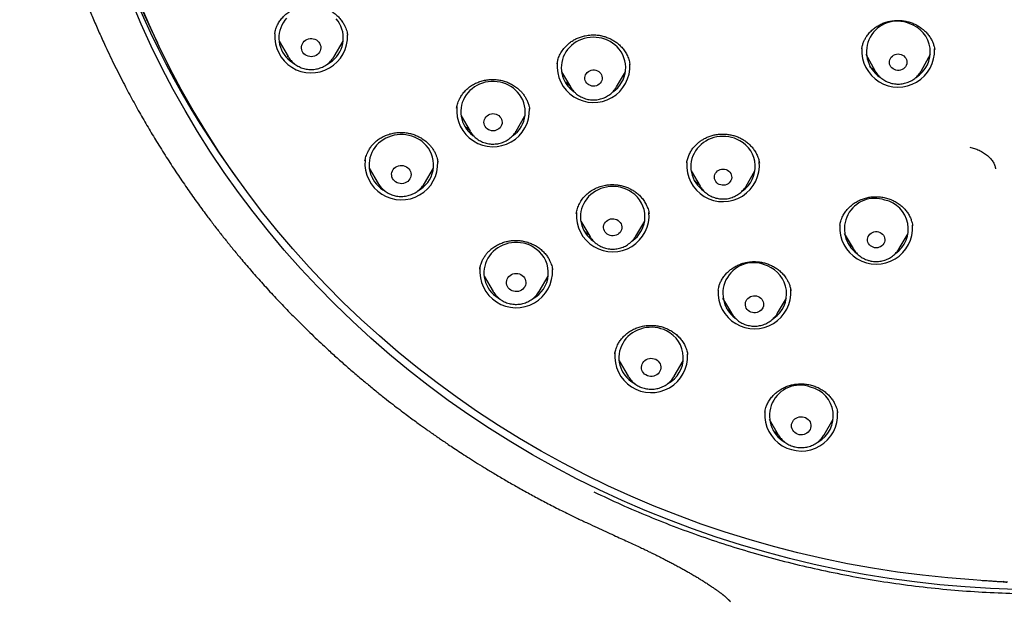
# Model space of a CAD drawing. Units: millimetres. Extents: x 8 to 1603, y 12 to 2556.
# Drawn here: x 735 to 781, y 2117 to 2144 of the extents above; entities that cross this region are included whole.
import ezdxf

# ---------------------------------------------------------------- set-up
doc = ezdxf.new("R2010")
doc.units = ezdxf.units.MM

msp = doc.modelspace()

# ---------------------------------------------------------------- linework, layer by layer
at = {"color": 7, "linetype": 'Continuous', "lineweight": 30}
for p, q in [((747.161, 2143.55), (747.161, 2143.544)), ((747.356, 2143.204), (747.777, 2142.489)), ((749.917, 2142.489), (750.338, 2143.204)), ((750.542, 2143.487), (750.538, 2143.506)), ((774.442, 2142.857), (774.439, 2142.844)), ((777.828, 2142.816), (777.821, 2142.855)), ((747.786, 2142.474), (747.756, 2142.528)), ((774.636, 2142.593), (775.042, 2141.846)), ((777.221, 2141.846), (777.628, 2142.593)), ((760.487, 2141.781), (760.902, 2141.076)), ((763.042, 2141.076), (763.458, 2141.781)), ((763.663, 2142.13), (763.662, 2142.138)), ((763.664, 2142.137), (763.667, 2142.124)), ((760.909, 2141.064), (760.902, 2141.076)), ((758.999, 2140.054), (758.995, 2140.076)), ((755.817, 2139.729), (756.233, 2139.024)), ((758.372, 2139.024), (758.788, 2139.729)), ((756.239, 2139.014), (756.233, 2139.024)), ((754.735, 2137.593), (754.733, 2137.608)), ((751.549, 2137.308), (751.97, 2136.592)), ((754.11, 2136.592), (754.531, 2137.308)), ((766.307, 2137.565), (766.306, 2137.555)), ((766.507, 2137.178), (766.923, 2136.473)), ((769.063, 2136.473), (769.478, 2137.178)), ((751.724, 2136.798), (751.707, 2136.814)), ((751.976, 2136.583), (751.97, 2136.592)), ((769.063, 2136.473), (769.054, 2136.459)), ((761.178, 2135.24), (761.173, 2135.211)), ((761.379, 2134.848), (761.795, 2134.143)), ((763.934, 2134.143), (764.35, 2134.848)), ((773.423, 2134.652), (773.422, 2134.644)), ((776.802, 2134.631), (776.798, 2134.655)), ((761.803, 2134.129), (761.795, 2134.143)), ((773.626, 2134.273), (774.042, 2133.567)), ((776.182, 2133.567), (776.597, 2134.273)), ((774.05, 2133.554), (774.042, 2133.567)), ((776.182, 2133.567), (776.177, 2133.559)), ((760.071, 2132.582), (760.068, 2132.601)), ((756.886, 2132.293), (757.307, 2131.577)), ((759.447, 2131.577), (759.868, 2132.293)), ((757.067, 2131.777), (757.047, 2131.796)), ((767.764, 2131.638), (767.763, 2131.629)), ((757.313, 2131.567), (757.307, 2131.577)), ((759.447, 2131.577), (759.443, 2131.571)), ((767.969, 2131.273), (768.385, 2130.567)), ((770.524, 2130.567), (770.94, 2131.273)), ((771.151, 2131.607), (771.149, 2131.617)), ((768.385, 2130.567), (768.381, 2130.574)), ((770.528, 2130.573), (770.524, 2130.567)), ((766.348, 2128.647), (766.344, 2128.671)), ((763.161, 2128.352), (763.583, 2127.637)), ((765.722, 2127.637), (766.144, 2128.352)), ((763.346, 2127.833), (763.325, 2127.852)), ((765.722, 2127.637), (765.718, 2127.63)), ((769.936, 2125.964), (769.935, 2125.957)), ((773.319, 2125.938), (773.317, 2125.954)), ((770.134, 2125.638), (770.555, 2124.923)), ((772.695, 2124.923), (773.116, 2125.638)), ((770.562, 2124.913), (770.555, 2124.923)), ((772.695, 2124.923), (772.69, 2124.915)), ((761.234, 2121.038), (761.246, 2121.032)), ((779.968, 2118.146), (779.621, 2118.178))]:
    msp.add_line(p, q, dxfattribs=at)
at = {"color": 7, "linetype": 'Continuous', "lineweight": 30, "flags": 128}
for points in [[(781.615, 2117.737), (780.43, 2117.781), (779.247, 2117.854), (778.066, 2117.956), (776.888, 2118.087), (775.715, 2118.247), (774.546, 2118.435), (773.383, 2118.653), (772.226, 2118.899), (771.077, 2119.173), (769.935, 2119.475), (768.803, 2119.806), (767.68, 2120.164), (766.567, 2120.55), (765.466, 2120.963), (764.376, 2121.403), (763.299, 2121.869), (762.235, 2122.362), (761.186, 2122.881), (760.151, 2123.426), (759.132, 2123.995), (758.129, 2124.59), (757.143, 2125.209), (756.174, 2125.852), (755.224, 2126.519), (754.293, 2127.209), (753.381, 2127.922), (752.489, 2128.656), (751.619, 2129.413), (750.769, 2130.19), (749.942, 2130.989), (749.137, 2131.807), (748.355, 2132.645), (747.596, 2133.502), (746.862, 2134.377), (746.153, 2135.27), (745.468, 2136.18), (744.809, 2137.106), (744.176, 2138.049), (743.57, 2139.006), (742.991, 2139.979), (742.438, 2140.965), (741.914, 2141.965), (741.417, 2142.977), (740.949, 2144), (740.51, 2145.036)], [(779.621, 2118.178), (778.444, 2118.271), (777.27, 2118.393), (776.1, 2118.544), (774.935, 2118.724), (773.775, 2118.932), (772.621, 2119.169), (771.474, 2119.434), (770.335, 2119.728), (769.205, 2120.049), (768.084, 2120.398), (766.973, 2120.775), (765.873, 2121.179), (764.784, 2121.61), (763.708, 2122.068), (762.645, 2122.552), (761.596, 2123.062), (760.562, 2123.598), (759.543, 2124.159), (758.54, 2124.745), (757.554, 2125.355), (756.585, 2125.99), (755.634, 2126.648), (754.702, 2127.33), (753.789, 2128.034), (752.896, 2128.761), (752.024, 2129.509), (751.173, 2130.279), (750.344, 2131.069), (749.537, 2131.88), (748.753, 2132.71), (747.993, 2133.559), (747.256, 2134.427), (746.544, 2135.312), (745.857, 2136.215), (745.196, 2137.134), (744.56, 2138.07), (743.951, 2139.02), (743.368, 2139.986), (742.813, 2140.965), (742.285, 2141.958), (741.785, 2142.964), (741.313, 2143.981), (740.87, 2145.01)], [(747.71, 2144.275), (747.624, 2144.173), (747.55, 2144.063), (747.486, 2143.948), (747.433, 2143.827), (747.393, 2143.702), (747.365, 2143.575), (747.35, 2143.445), (747.348, 2143.315), (747.358, 2143.185), (747.381, 2143.057), (747.417, 2142.931), (747.465, 2142.809), (747.524, 2142.692), (747.595, 2142.58), (747.677, 2142.474), (747.768, 2142.377), (747.869, 2142.287), (747.978, 2142.207), (748.086, 2142.142)], [(750.17, 2144.02), (750.099, 2144.132), (750.018, 2144.238)], [(749.244, 2143.104), (749.274, 2143.038), (749.292, 2142.968), (749.297, 2142.897), (749.289, 2142.825), (749.269, 2142.756), (749.236, 2142.691), (749.192, 2142.633), (749.138, 2142.582), (749.076, 2142.54), (749.007, 2142.509), (748.934, 2142.49), (748.858, 2142.482), (748.782, 2142.486), (748.707, 2142.503), (748.637, 2142.531), (748.573, 2142.569), (748.516, 2142.618), (748.47, 2142.674), (748.434, 2142.738), (748.41, 2142.806), (748.398, 2142.876), (748.4, 2142.948), (748.414, 2143.019), (748.441, 2143.086), (748.479, 2143.148), (748.528, 2143.203), (748.586, 2143.249), (748.652, 2143.286), (748.723, 2143.311), (748.798, 2143.325), (748.875, 2143.327), (748.95, 2143.316), (749.023, 2143.294), (749.09, 2143.26), (749.151, 2143.217), (749.202, 2143.164), (749.244, 2143.104)], [(763.068, 2142.939), (762.969, 2143.03), (762.862, 2143.112), (762.746, 2143.184), (762.625, 2143.246), (762.497, 2143.297), (762.365, 2143.337), (762.23, 2143.365), (762.093, 2143.382), (761.954, 2143.386), (761.816, 2143.379), (761.679, 2143.359), (761.544, 2143.328), (761.414, 2143.285), (761.288, 2143.231), (761.167, 2143.166), (761.054, 2143.091), (760.948, 2143.007), (760.852, 2142.914), (760.764, 2142.813), (760.687, 2142.704), (760.622, 2142.59), (760.567, 2142.47), (760.525, 2142.346), (760.495, 2142.219), (760.477, 2142.09), (760.472, 2141.96), (760.48, 2141.83), (760.501, 2141.701), (760.535, 2141.575), (760.58, 2141.452), (760.638, 2141.333), (760.707, 2141.22), (760.786, 2141.114), (760.876, 2141.015), (760.975, 2140.924), (761.074, 2140.848)], [(776.271, 2142.586), (776.337, 2142.556), (776.396, 2142.517), (776.447, 2142.468), (776.487, 2142.411), (776.517, 2142.348), (776.534, 2142.282), (776.538, 2142.214), (776.529, 2142.146), (776.507, 2142.08), (776.473, 2142.02), (776.428, 2141.966), (776.374, 2141.92), (776.312, 2141.885), (776.244, 2141.86), (776.172, 2141.847), (776.099, 2141.846), (776.028, 2141.858), (775.959, 2141.881), (775.896, 2141.916), (775.841, 2141.96), (775.795, 2142.013), (775.76, 2142.073), (775.737, 2142.138), (775.726, 2142.206), (775.729, 2142.274), (775.744, 2142.341), (775.772, 2142.404), (775.812, 2142.462), (775.861, 2142.512), (775.92, 2142.553), (775.985, 2142.583), (776.055, 2142.602), (776.128, 2142.609), (776.2, 2142.603), (776.271, 2142.586)], [(762.266, 2141.749), (762.31, 2141.695), (762.344, 2141.635), (762.365, 2141.571), (762.374, 2141.504), (762.37, 2141.436), (762.353, 2141.37), (762.324, 2141.308), (762.283, 2141.252), (762.233, 2141.204), (762.174, 2141.165), (762.109, 2141.136), (762.039, 2141.119), (761.968, 2141.113), (761.896, 2141.12), (761.827, 2141.139), (761.762, 2141.169), (761.704, 2141.21), (761.655, 2141.259), (761.616, 2141.316), (761.589, 2141.379), (761.573, 2141.445), (761.571, 2141.512), (761.582, 2141.579), (761.605, 2141.644), (761.639, 2141.703), (761.685, 2141.755), (761.74, 2141.799), (761.802, 2141.833), (761.87, 2141.856), (761.941, 2141.868), (762.013, 2141.867), (762.084, 2141.854), (762.151, 2141.829), (762.212, 2141.794), (762.266, 2141.749)], [(777.221, 2141.846), (777.218, 2141.841), (777.217, 2141.839)], [(758.444, 2140.839), (758.35, 2140.934), (758.246, 2141.02), (758.135, 2141.098), (758.016, 2141.165), (757.891, 2141.221), (757.761, 2141.267), (757.628, 2141.301), (757.491, 2141.323), (757.353, 2141.333), (757.214, 2141.332), (757.077, 2141.318), (756.941, 2141.293), (756.808, 2141.255), (756.679, 2141.207), (756.556, 2141.147), (756.439, 2141.077), (756.33, 2140.998), (756.229, 2140.909), (756.137, 2140.811), (756.055, 2140.706), (755.983, 2140.595), (755.923, 2140.478), (755.875, 2140.356), (755.838, 2140.23), (755.815, 2140.102), (755.804, 2139.972), (755.805, 2139.842), (755.82, 2139.712), (755.847, 2139.585), (755.887, 2139.46), (755.938, 2139.339), (756.002, 2139.223), (756.076, 2139.113), (756.161, 2139.01), (756.256, 2138.915), (756.359, 2138.829), (756.394, 2138.803)], [(757.625, 2139.697), (757.668, 2139.641), (757.7, 2139.578), (757.719, 2139.511), (757.726, 2139.442), (757.721, 2139.373), (757.702, 2139.306), (757.671, 2139.243), (757.629, 2139.185), (757.578, 2139.136), (757.517, 2139.096), (757.451, 2139.066), (757.379, 2139.047), (757.306, 2139.041), (757.232, 2139.046), (757.161, 2139.064), (757.094, 2139.093), (757.033, 2139.132), (756.98, 2139.181), (756.937, 2139.237), (756.906, 2139.3), (756.886, 2139.367), (756.879, 2139.436), (756.885, 2139.505), (756.903, 2139.572), (756.934, 2139.635), (756.976, 2139.693), (757.028, 2139.742), (757.088, 2139.782), (757.155, 2139.812), (757.226, 2139.831), (757.3, 2139.837), (757.373, 2139.832), (757.445, 2139.814), (757.512, 2139.785), (757.573, 2139.746), (757.625, 2139.697)], [(754.2, 2138.353), (754.107, 2138.45), (754.005, 2138.538), (753.895, 2138.617), (753.778, 2138.686), (753.654, 2138.745), (753.525, 2138.793), (753.392, 2138.829), (753.256, 2138.854), (753.118, 2138.867), (752.98, 2138.867), (752.842, 2138.856), (752.705, 2138.833), (752.572, 2138.798), (752.442, 2138.752), (752.318, 2138.694), (752.2, 2138.627), (752.089, 2138.549), (751.986, 2138.461), (751.892, 2138.366), (751.808, 2138.262), (751.734, 2138.152), (751.671, 2138.036), (751.621, 2137.915), (751.582, 2137.79), (751.556, 2137.662), (751.542, 2137.532), (751.541, 2137.402), (751.553, 2137.272), (751.578, 2137.144), (751.615, 2137.019), (751.664, 2136.897), (751.726, 2136.78), (751.798, 2136.669), (751.881, 2136.565), (751.973, 2136.468), (752.075, 2136.38), (752.185, 2136.301), (752.284, 2136.242)], [(768.772, 2138.578), (768.651, 2138.641), (768.524, 2138.692), (768.392, 2138.733), (768.257, 2138.761), (768.119, 2138.778), (767.981, 2138.783), (767.843, 2138.776), (767.705, 2138.757), (767.571, 2138.727), (767.44, 2138.684), (767.314, 2138.631), (767.193, 2138.566), (767.079, 2138.492), (766.974, 2138.408), (766.876, 2138.315), (766.789, 2138.214), (766.711, 2138.106), (766.645, 2137.992), (766.59, 2137.873), (766.547, 2137.749), (766.516, 2137.622), (766.498, 2137.493), (766.493, 2137.363), (766.5, 2137.233), (766.521, 2137.104), (766.554, 2136.977), (766.599, 2136.854), (766.656, 2136.736), (766.724, 2136.622), (766.803, 2136.515), (766.893, 2136.416), (766.991, 2136.325), (767.085, 2136.252)], [(753.388, 2137.276), (753.431, 2137.217), (753.463, 2137.152), (753.483, 2137.082), (753.49, 2137.011), (753.484, 2136.939), (753.466, 2136.87), (753.435, 2136.804), (753.393, 2136.745), (753.34, 2136.692), (753.279, 2136.649), (753.211, 2136.617), (753.138, 2136.595), (753.063, 2136.585), (752.987, 2136.588), (752.912, 2136.602), (752.841, 2136.629), (752.775, 2136.666), (752.718, 2136.713), (752.669, 2136.768), (752.632, 2136.83), (752.606, 2136.898), (752.592, 2136.968), (752.591, 2137.04), (752.604, 2137.111), (752.629, 2137.179), (752.665, 2137.242), (752.713, 2137.298), (752.77, 2137.346), (752.834, 2137.384), (752.905, 2137.411), (752.979, 2137.427), (753.056, 2137.43), (753.131, 2137.422), (753.205, 2137.401), (753.273, 2137.369), (753.335, 2137.327), (753.388, 2137.276)], [(768.202, 2137.211), (768.26, 2137.171), (768.309, 2137.121), (768.348, 2137.065), (768.376, 2137.002), (768.392, 2136.936), (768.394, 2136.868), (768.384, 2136.801), (768.361, 2136.737), (768.327, 2136.678), (768.281, 2136.625), (768.227, 2136.581), (768.164, 2136.547), (768.097, 2136.523), (768.026, 2136.512), (767.954, 2136.512), (767.883, 2136.525), (767.816, 2136.549), (767.754, 2136.584), (767.7, 2136.629), (767.656, 2136.683), (767.622, 2136.743), (767.6, 2136.807), (767.591, 2136.874), (767.595, 2136.942), (767.612, 2137.008), (767.641, 2137.07), (767.681, 2137.126), (767.731, 2137.175), (767.79, 2137.214), (767.855, 2137.243), (767.924, 2137.26), (767.996, 2137.266), (768.068, 2137.259), (768.137, 2137.241), (768.202, 2137.211)], [(763.757, 2136.177), (763.642, 2136.249), (763.52, 2136.311), (763.393, 2136.363), (763.261, 2136.403), (763.126, 2136.432), (762.989, 2136.448), (762.85, 2136.453), (762.712, 2136.446), (762.575, 2136.427), (762.44, 2136.396), (762.309, 2136.353), (762.183, 2136.3), (762.063, 2136.235), (761.949, 2136.161), (761.843, 2136.076), (761.746, 2135.984), (761.659, 2135.883), (761.582, 2135.775), (761.515, 2135.66), (761.461, 2135.541), (761.418, 2135.417), (761.387, 2135.29), (761.369, 2135.161), (761.364, 2135.031), (761.372, 2134.901), (761.392, 2134.772), (761.425, 2134.645), (761.471, 2134.522), (761.528, 2134.404), (761.596, 2134.291), (761.676, 2134.184), (761.765, 2134.084), (761.864, 2133.993), (761.969, 2133.913)], [(763.116, 2134.878), (763.172, 2134.832), (763.218, 2134.778), (763.253, 2134.717), (763.276, 2134.651), (763.287, 2134.582), (763.285, 2134.513), (763.271, 2134.445), (763.243, 2134.38), (763.205, 2134.321), (763.156, 2134.269), (763.098, 2134.226), (763.033, 2134.193), (762.963, 2134.171), (762.89, 2134.161), (762.816, 2134.162), (762.744, 2134.176), (762.675, 2134.202), (762.612, 2134.238), (762.557, 2134.284), (762.511, 2134.338), (762.476, 2134.399), (762.452, 2134.465), (762.441, 2134.534), (762.443, 2134.603), (762.458, 2134.671), (762.485, 2134.736), (762.524, 2134.795), (762.573, 2134.847), (762.631, 2134.89), (762.695, 2134.923), (762.766, 2134.945), (762.839, 2134.956), (762.912, 2134.954), (762.985, 2134.94), (763.054, 2134.914), (763.116, 2134.878)], [(775.22, 2134.346), (775.288, 2134.322), (775.349, 2134.287), (775.403, 2134.242), (775.448, 2134.189), (775.482, 2134.13), (775.504, 2134.065), (775.513, 2133.998), (775.51, 2133.93), (775.494, 2133.864), (775.465, 2133.802), (775.425, 2133.746), (775.375, 2133.697), (775.317, 2133.658), (775.252, 2133.628), (775.182, 2133.611), (775.11, 2133.605), (775.039, 2133.611), (774.969, 2133.63), (774.904, 2133.659), (774.846, 2133.699), (774.797, 2133.748), (774.757, 2133.805), (774.729, 2133.867), (774.713, 2133.933), (774.71, 2134.001), (774.72, 2134.068), (774.743, 2134.132), (774.777, 2134.192), (774.822, 2134.245), (774.877, 2134.289), (774.939, 2134.323), (775.006, 2134.347), (775.077, 2134.359), (775.149, 2134.359), (775.22, 2134.346)], [(759.329, 2133.534), (759.217, 2133.612), (759.099, 2133.679), (758.975, 2133.737), (758.845, 2133.783), (758.712, 2133.818), (758.576, 2133.841), (758.438, 2133.853), (758.299, 2133.852), (758.161, 2133.839), (758.025, 2133.814), (757.892, 2133.778), (757.763, 2133.73), (757.639, 2133.672), (757.522, 2133.602), (757.412, 2133.523), (757.31, 2133.435), (757.217, 2133.338), (757.135, 2133.234), (757.062, 2133.123), (757.001, 2133.006), (756.952, 2132.884), (756.915, 2132.759), (756.89, 2132.631), (756.878, 2132.501), (756.879, 2132.371), (756.893, 2132.241), (756.919, 2132.114), (756.957, 2131.988), (757.008, 2131.867), (757.071, 2131.751), (757.144, 2131.641), (757.228, 2131.537), (757.322, 2131.442), (757.425, 2131.355), (757.536, 2131.277), (757.623, 2131.225)], [(758.662, 2132.32), (758.717, 2132.27), (758.762, 2132.212), (758.796, 2132.147), (758.818, 2132.078), (758.827, 2132.007), (758.823, 2131.936), (758.806, 2131.866), (758.777, 2131.799), (758.737, 2131.739), (758.686, 2131.685), (758.626, 2131.64), (758.559, 2131.606), (758.487, 2131.583), (758.412, 2131.571), (758.335, 2131.572), (758.26, 2131.584), (758.188, 2131.609), (758.122, 2131.644), (758.063, 2131.69), (758.013, 2131.744), (757.974, 2131.805), (757.946, 2131.872), (757.93, 2131.942), (757.927, 2132.014), (757.938, 2132.085), (757.961, 2132.153), (757.996, 2132.217), (758.042, 2132.275), (758.097, 2132.324), (758.161, 2132.363), (758.23, 2132.393), (758.304, 2132.41), (758.381, 2132.416), (758.457, 2132.409), (758.53, 2132.39), (758.6, 2132.36), (758.662, 2132.32)], [(769.623, 2131.348), (769.688, 2131.315), (769.746, 2131.272), (769.795, 2131.22), (769.834, 2131.16), (769.861, 2131.096), (769.876, 2131.028), (769.878, 2130.958), (769.867, 2130.89), (769.843, 2130.824), (769.808, 2130.763), (769.762, 2130.709), (769.707, 2130.663), (769.644, 2130.626), (769.575, 2130.601), (769.503, 2130.587), (769.429, 2130.585), (769.356, 2130.595), (769.286, 2130.617), (769.221, 2130.651), (769.163, 2130.694), (769.114, 2130.746), (769.075, 2130.805), (769.048, 2130.869), (769.034, 2130.937), (769.032, 2131.007), (769.043, 2131.075), (769.066, 2131.141), (769.101, 2131.202), (769.147, 2131.257), (769.202, 2131.303), (769.265, 2131.339), (769.334, 2131.364), (769.407, 2131.378), (769.48, 2131.38), (769.553, 2131.37), (769.623, 2131.348)], [(765.359, 2129.747), (765.234, 2129.803), (765.104, 2129.848), (764.97, 2129.881), (764.834, 2129.903), (764.696, 2129.913), (764.557, 2129.911), (764.419, 2129.896), (764.284, 2129.87), (764.151, 2129.832), (764.023, 2129.783), (763.9, 2129.723), (763.783, 2129.653), (763.674, 2129.573), (763.573, 2129.483), (763.482, 2129.386), (763.4, 2129.28), (763.329, 2129.168), (763.27, 2129.051), (763.222, 2128.929), (763.186, 2128.803), (763.163, 2128.674), (763.153, 2128.545), (763.155, 2128.414), (763.17, 2128.285), (763.198, 2128.158), (763.239, 2128.033), (763.291, 2127.912), (763.355, 2127.797), (763.43, 2127.687), (763.515, 2127.585), (763.61, 2127.49), (763.714, 2127.404), (763.826, 2127.327), (763.905, 2127.282)], [(764.864, 2128.425), (764.928, 2128.386), (764.985, 2128.338), (765.031, 2128.281), (765.067, 2128.217), (765.09, 2128.149), (765.101, 2128.078), (765.1, 2128.007), (765.085, 2127.936), (765.058, 2127.869), (765.019, 2127.807), (764.97, 2127.753), (764.911, 2127.707), (764.845, 2127.67), (764.774, 2127.645), (764.699, 2127.632), (764.622, 2127.631), (764.547, 2127.641), (764.475, 2127.664), (764.407, 2127.698), (764.347, 2127.742), (764.296, 2127.795), (764.254, 2127.855), (764.225, 2127.921), (764.207, 2127.991), (764.202, 2128.063), (764.211, 2128.134), (764.232, 2128.203), (764.265, 2128.267), (764.309, 2128.326), (764.363, 2128.377), (764.426, 2128.418), (764.495, 2128.449), (764.568, 2128.468), (764.644, 2128.475), (764.72, 2128.471), (764.794, 2128.454), (764.864, 2128.425)], [(763.589, 2127.627), (763.587, 2127.629), (763.583, 2127.637)], [(771.756, 2125.743), (771.827, 2125.717), (771.892, 2125.679), (771.949, 2125.632), (771.997, 2125.576), (772.035, 2125.514), (772.06, 2125.446), (772.073, 2125.375), (772.074, 2125.304), (772.061, 2125.233), (772.036, 2125.165), (771.999, 2125.103), (771.951, 2125.047), (771.894, 2124.999), (771.829, 2124.961), (771.758, 2124.934), (771.683, 2124.919), (771.607, 2124.916), (771.531, 2124.925), (771.458, 2124.946), (771.39, 2124.978), (771.329, 2125.02), (771.276, 2125.072), (771.233, 2125.131), (771.201, 2125.197), (771.182, 2125.266), (771.175, 2125.337), (771.181, 2125.409), (771.2, 2125.478), (771.232, 2125.544), (771.274, 2125.603), (771.327, 2125.655), (771.388, 2125.698), (771.456, 2125.73), (771.529, 2125.752), (771.605, 2125.761), (771.681, 2125.758), (771.756, 2125.743)]]:
    msp.add_lwpolyline(points, dxfattribs=at)
at = {"color": 7, "linetype": 'Continuous', "lineweight": 30}
for centre, radius, start, end in [((777.828, 2160.889), 40.252, 173.1133, 206.1897), ((778.328, 2160.975), 40.828, 180.6077, 216.4244), ((748.976, 2143.354), 1.368, 297.2701, 29.1629), ((776.083, 2142.711), 1.424, 66.7542, 235.7073), ((776.247, 2142.7), 1.378, 301.2365, 73.2421), ((748.848, 2143.426), 1.693, 175.9115, 2.371), ((762.111, 2141.975), 1.359, 303.9747, 45.1889), ((776.132, 2142.766), 1.694, 176.6594, 2.3381), ((761.974, 2142.045), 1.692, 174.5184, 3.0099), ((757.442, 2139.923), 1.358, 304.5522, 42.4217), ((757.305, 2139.993), 1.692, 174.532, 2.4056), ((768.121, 2137.376), 1.368, 304.6429, 61.5614), ((753.173, 2137.455), 1.364, 297.4316, 41.1637), ((753.042, 2137.526), 1.693, 175.1117, 2.5135), ((767.992, 2137.441), 1.691, 175.8331, 5.5209), ((762.997, 2135.044), 1.364, 304.0349, 56.1375), ((775.053, 2134.484), 1.419, 70.9481, 233.7769), ((775.222, 2134.475), 1.382, 304.5843, 77.6811), ((762.864, 2135.112), 1.692, 176.1765, 4.4677), ((775.112, 2134.538), 1.693, 176.2774, 3.5695), ((758.506, 2132.442), 1.367, 297.7568, 53.0239), ((758.379, 2132.513), 1.692, 174.5249, 2.6619), ((769.413, 2131.483), 1.429, 63.4459, 233.4342), ((769.574, 2131.472), 1.375, 304.417, 69.6482), ((769.454, 2131.538), 1.693, 176.7814, 3.7013), ((764.774, 2128.505), 1.373, 298.1829, 64.7731), ((764.654, 2128.572), 1.692, 174.5199, 2.9226), ((771.569, 2125.807), 1.419, 69.7545, 240.1167), ((771.735, 2125.795), 1.383, 298.7188, 76.3705), ((771.626, 2125.86), 1.694, 176.6105, 2.8922)]:
    msp.add_arc(centre, radius, start, end, dxfattribs=at)
for points, knots in [([(735.303, 2161.149), (735.303, 2161.096), (735.302, 2160.996), (735.303, 2160.851), (735.304, 2160.721), (735.305, 2160.605), (735.306, 2160.496), (735.308, 2160.379), (735.309, 2160.252), (735.312, 2160.114), (735.316, 2159.918), (735.323, 2159.656), (735.334, 2159.321), (735.35, 2158.953), (735.371, 2158.553), (735.397, 2158.123), (735.431, 2157.66), (735.472, 2157.17), (735.52, 2156.667), (735.574, 2156.167), (735.633, 2155.675), (735.717, 2155.036), (735.833, 2154.259), (735.988, 2153.354), (736.155, 2152.484), (736.3, 2151.809), (736.413, 2151.317), (736.488, 2151), (736.562, 2150.696), (736.633, 2150.415), (736.701, 2150.154), (736.764, 2149.917), (736.821, 2149.707), (736.868, 2149.535), (736.906, 2149.401), (736.936, 2149.296), (736.96, 2149.211), (736.988, 2149.113), (737.026, 2148.984), (737.077, 2148.809), (737.141, 2148.595), (737.22, 2148.34), (737.313, 2148.043), (737.421, 2147.705), (737.547, 2147.327), (737.69, 2146.91), (737.852, 2146.453), (738.034, 2145.958), (738.237, 2145.429), (738.46, 2144.868), (738.705, 2144.278), (738.967, 2143.674), (739.289, 2142.961), (739.669, 2142.162), (740.096, 2141.316), (740.511, 2140.535), (740.911, 2139.815), (741.311, 2139.126), (741.729, 2138.433), (742.164, 2137.742), (742.615, 2137.054), (743.059, 2136.403), (743.494, 2135.787), (743.89, 2135.246), (744.247, 2134.772), (744.567, 2134.359), (744.888, 2133.953), (745.219, 2133.543), (745.601, 2133.082), (746.041, 2132.567), (746.542, 2131.998), (747.076, 2131.413), (747.643, 2130.813), (748.243, 2130.201), (748.88, 2129.577), (749.467, 2129.023), (749.997, 2128.54), (750.46, 2128.129), (750.93, 2127.722), (751.394, 2127.333), (751.836, 2126.971), (752.248, 2126.641), (752.621, 2126.35), (752.954, 2126.094), (753.25, 2125.871), (753.518, 2125.672), (753.758, 2125.496), (753.97, 2125.343), (754.128, 2125.23), (754.239, 2125.151), (754.31, 2125.101), (754.373, 2125.057), (754.427, 2125.019), (754.472, 2124.987), (754.519, 2124.954), (754.586, 2124.907), (754.688, 2124.837), (754.83, 2124.739), (755.013, 2124.614), (755.234, 2124.464), (755.496, 2124.289), (755.794, 2124.093), (756.128, 2123.878), (756.496, 2123.645), (756.904, 2123.392), (757.352, 2123.121), (757.84, 2122.832), (758.371, 2122.527), (758.926, 2122.218), (759.504, 2121.906), (760.104, 2121.593), (760.683, 2121.3), (761.065, 2121.116), (761.232, 2121.035)], [0, 0, 0, 0, 0.003102, 0.005794, 0.008356, 0.010508, 0.012654, 0.015015, 0.017591, 0.020383, 0.023389, 0.029461, 0.036257, 0.043776, 0.051795, 0.060502, 0.069895, 0.079974, 0.090312, 0.100485, 0.110494, 0.120337, 0.139528, 0.158059, 0.175929, 0.193139, 0.199838, 0.206432, 0.212857, 0.218726, 0.223974, 0.22915, 0.233534, 0.237125, 0.239923, 0.24198, 0.243694, 0.245288, 0.248132, 0.251804, 0.256303, 0.261629, 0.267917, 0.275067, 0.283078, 0.291951, 0.301685, 0.31228, 0.323736, 0.335799, 0.348688, 0.362149, 0.375396, 0.395672, 0.415287, 0.432241, 0.448669, 0.464569, 0.479943, 0.496998, 0.513354, 0.529011, 0.543968, 0.558226, 0.568938, 0.579218, 0.58927, 0.599677, 0.610475, 0.624815, 0.639791, 0.655404, 0.671652, 0.688535, 0.706054, 0.724209, 0.736094, 0.748236, 0.760631, 0.772642, 0.783805, 0.794123, 0.803593, 0.81153, 0.818757, 0.825271, 0.831074, 0.836166, 0.840547, 0.842423, 0.844127, 0.845628, 0.846913, 0.847983, 0.848887, 0.850267, 0.852728, 0.856107, 0.860403, 0.865617, 0.871748, 0.878797, 0.886427, 0.894902, 0.904222, 0.914388, 0.925398, 0.937254, 0.949955, 0.962339, 0.975433, 0.989237, 1, 1, 1, 1]), ([(747.16, 2143.55), (747.164, 2143.574), (747.172, 2143.627), (747.194, 2143.722), (747.23, 2143.835), (747.293, 2143.98), (747.39, 2144.145), (747.522, 2144.313), (747.675, 2144.461), (747.845, 2144.588), (748.029, 2144.692), (748.223, 2144.772), (748.426, 2144.828), (748.636, 2144.861), (748.851, 2144.87), (749.068, 2144.855), (749.284, 2144.814), (749.494, 2144.746), (749.695, 2144.653), (749.88, 2144.537), (750.047, 2144.404), (750.191, 2144.256), (750.311, 2144.098), (750.4, 2143.946), (750.463, 2143.805), (750.503, 2143.687), (750.529, 2143.579), (750.539, 2143.515), (750.544, 2143.485)], [0, 0, 0, 0, 0.018587, 0.041344, 0.068434, 0.099815, 0.146362, 0.19254, 0.237947, 0.282598, 0.326534, 0.369815, 0.412632, 0.455835, 0.499493, 0.543545, 0.58796, 0.632759, 0.677969, 0.723143, 0.767275, 0.810349, 0.852403, 0.893471, 0.923366, 0.951192, 0.976672, 1, 1, 1, 1]), ([(774.439, 2142.851), (774.449, 2142.904), (774.469, 2143.009), (774.521, 2143.161), (774.589, 2143.304), (774.68, 2143.453), (774.798, 2143.603), (774.946, 2143.747), (775.109, 2143.871), (775.283, 2143.974), (775.468, 2144.055), (775.66, 2144.114), (775.857, 2144.152), (776.054, 2144.169), (776.25, 2144.165), (776.444, 2144.142), (776.634, 2144.1), (776.821, 2144.036), (777.001, 2143.951), (777.17, 2143.846), (777.328, 2143.723), (777.47, 2143.582), (777.592, 2143.427), (777.688, 2143.267), (777.757, 2143.11), (777.803, 2142.96), (777.82, 2142.865), (777.829, 2142.819)], [0, 0, 0, 0, 0.037474, 0.074135, 0.110034, 0.145198, 0.190916, 0.235247, 0.27821, 0.320448, 0.362109, 0.403211, 0.443794, 0.483874, 0.523455, 0.562558, 0.60198, 0.642193, 0.682909, 0.724135, 0.765908, 0.808239, 0.851046, 0.892138, 0.930621, 0.966554, 1, 1, 1, 1]), ([(760.283, 2142.157), (760.286, 2142.176), (760.292, 2142.217), (760.307, 2142.296), (760.334, 2142.389), (760.387, 2142.533), (760.48, 2142.714), (760.614, 2142.897), (760.757, 2143.045), (760.9, 2143.162), (761.059, 2143.264), (761.23, 2143.349), (761.408, 2143.415), (761.62, 2143.47), (761.867, 2143.501), (762.112, 2143.495), (762.322, 2143.463), (762.505, 2143.416), (762.678, 2143.352), (762.842, 2143.272), (762.995, 2143.178), (763.146, 2143.062), (763.289, 2142.922), (763.42, 2142.756), (763.531, 2142.567), (763.619, 2142.359), (763.649, 2142.211), (763.664, 2142.137)], [0, 0, 0, 0, 0.016127, 0.035158, 0.057388, 0.082618, 0.135455, 0.190578, 0.228593, 0.267626, 0.307554, 0.347196, 0.386309, 0.424891, 0.481761, 0.537512, 0.573822, 0.610893, 0.652549, 0.68694, 0.724034, 0.763871, 0.806502, 0.851697, 0.899456, 0.949857, 1, 1, 1, 1]), ([(747.787, 2142.474), (747.795, 2142.462), (747.822, 2142.417), (747.877, 2142.343), (747.954, 2142.257), (748.039, 2142.178), (748.132, 2142.108), (748.231, 2142.046), (748.337, 2141.994), (748.447, 2141.952), (748.561, 2141.92), (748.678, 2141.899), (748.796, 2141.888), (748.915, 2141.889), (749.034, 2141.901), (749.151, 2141.924), (749.265, 2141.957), (749.375, 2142.002), (749.48, 2142.056), (749.58, 2142.12), (749.672, 2142.193), (749.757, 2142.274), (749.833, 2142.363), (749.885, 2142.434), (749.909, 2142.477), (749.914, 2142.487)], [0, 0, 0, 0, 0.017278, 0.062879, 0.108536, 0.154289, 0.200144, 0.246102, 0.292161, 0.338314, 0.384554, 0.430871, 0.477253, 0.523686, 0.570157, 0.616645, 0.663135, 0.70961, 0.756052, 0.802444, 0.84877, 0.895013, 0.94116, 0.987203, 1, 1, 1, 1]), ([(775.036, 2141.858), (775.024, 2141.866), (774.94, 2141.918), (774.862, 2141.982), (774.806, 2142.045), (774.805, 2142.046)], [0, 0, 0, 0, 0.134745, 0.980013, 1, 1, 1, 1]), ([(775.046, 2141.842), (775.061, 2141.815), (775.095, 2141.755), (775.159, 2141.668), (775.236, 2141.582), (775.321, 2141.503), (775.413, 2141.432), (775.513, 2141.37), (775.618, 2141.318), (775.728, 2141.275), (775.842, 2141.243), (775.958, 2141.221), (776.077, 2141.211), (776.196, 2141.211), (776.314, 2141.223), (776.431, 2141.245), (776.546, 2141.279), (776.656, 2141.322), (776.761, 2141.376), (776.861, 2141.44), (776.954, 2141.512), (777.039, 2141.593), (777.115, 2141.682), (777.175, 2141.764), (777.205, 2141.819), (777.216, 2141.839)], [0, 0, 0, 0, 0.0353679, 0.0794106, 0.1235366, 0.1677554, 0.2120725, 0.2564892, 0.3010032, 0.3456093, 0.3902995, 0.435064, 0.4798915, 0.5247695, 0.5696841, 0.6146162, 0.6595505, 0.7044707, 0.74936, 0.7942015, 0.8389788, 0.8836771, 0.9282835, 0.9727888, 1, 1, 1, 1]), ([(755.611, 2140.092), (755.615, 2140.118), (755.624, 2140.175), (755.647, 2140.275), (755.685, 2140.389), (755.746, 2140.527), (755.832, 2140.678), (755.949, 2140.836), (756.09, 2140.982), (756.255, 2141.114), (756.44, 2141.226), (756.642, 2141.315), (756.853, 2141.379), (757.07, 2141.418), (757.29, 2141.431), (757.507, 2141.417), (757.72, 2141.378), (757.925, 2141.315), (758.121, 2141.23), (758.307, 2141.121), (758.464, 2141.001), (758.595, 2140.877), (758.701, 2140.753), (758.793, 2140.621), (758.875, 2140.472), (758.938, 2140.319), (758.98, 2140.172), (758.994, 2140.087), (759.001, 2140.048)], [0, 0, 0, 0, 0.020991, 0.044968, 0.07219, 0.102081, 0.143069, 0.185168, 0.228347, 0.27262, 0.317972, 0.363357, 0.408381, 0.453048, 0.497386, 0.541443, 0.584911, 0.627949, 0.671404, 0.715408, 0.760018, 0.793938, 0.82822, 0.862721, 0.896733, 0.937067, 0.971428, 1, 1, 1, 1]), ([(760.863, 2141.143), (760.844, 2141.155), (760.766, 2141.206), (760.701, 2141.27), (760.652, 2141.317)], [0, 0, 0, 0, 0.242092, 1, 1, 1, 1]), ([(760.91, 2141.064), (760.929, 2141.033), (760.97, 2140.97), (761.03, 2140.897), (761.07, 2140.855), (761.084, 2140.841)], [0, 0, 0, 0, 0.389947, 0.796268, 1, 1, 1, 1]), ([(761.084, 2140.841), (761.103, 2140.823), (761.149, 2140.778), (761.231, 2140.713), (761.329, 2140.648), (761.433, 2140.594), (761.542, 2140.549), (761.655, 2140.514), (761.771, 2140.49), (761.889, 2140.477), (762.008, 2140.474), (762.127, 2140.483), (762.244, 2140.503), (762.359, 2140.534), (762.471, 2140.575), (762.577, 2140.627), (762.678, 2140.688), (762.773, 2140.759), (762.86, 2140.837), (762.938, 2140.924), (763, 2141.005), (763.031, 2141.059), (763.043, 2141.08)], [0, 0, 0, 0, 0.034961, 0.086354, 0.137823, 0.189406, 0.241097, 0.292888, 0.344768, 0.396724, 0.448743, 0.500808, 0.552898, 0.604996, 0.657081, 0.709136, 0.76114, 0.813074, 0.86492, 0.916663, 0.968291, 1, 1, 1, 1]), ([(751.35, 2137.641), (751.356, 2137.672), (751.366, 2137.737), (751.394, 2137.845), (751.435, 2137.962), (751.498, 2138.099), (751.586, 2138.246), (751.705, 2138.399), (751.847, 2138.542), (752.012, 2138.669), (752.198, 2138.777), (752.4, 2138.863), (752.61, 2138.924), (752.826, 2138.959), (753.043, 2138.97), (753.258, 2138.955), (753.467, 2138.915), (753.669, 2138.851), (753.864, 2138.765), (754.049, 2138.656), (754.207, 2138.535), (754.337, 2138.409), (754.444, 2138.284), (754.536, 2138.149), (754.611, 2138.01), (754.666, 2137.879), (754.702, 2137.763), (754.725, 2137.666), (754.733, 2137.611), (754.738, 2137.585)], [0, 0, 0, 0, 0.024344, 0.050415, 0.078394, 0.108058, 0.148624, 0.190266, 0.232999, 0.276879, 0.321928, 0.36712, 0.411929, 0.456286, 0.50014, 0.543497, 0.586378, 0.628962, 0.672154, 0.716124, 0.760899, 0.795064, 0.829712, 0.864628, 0.899428, 0.930745, 0.957876, 0.980916, 1, 1, 1, 1]), ([(756.197, 2139.085), (756.167, 2139.105), (756.085, 2139.162), (756.018, 2139.229), (755.975, 2139.271)], [0, 0, 0, 0, 0.372343, 1, 1, 1, 1]), ([(756.24, 2139.014), (756.25, 2138.998), (756.279, 2138.948), (756.326, 2138.887), (756.364, 2138.843), (756.376, 2138.829)], [0, 0, 0, 0, 0.2505795, 0.7503366, 1, 1, 1, 1]), ([(756.376, 2138.829), (756.394, 2138.81), (756.439, 2138.762), (756.518, 2138.694), (756.612, 2138.626), (756.713, 2138.566), (756.82, 2138.517), (756.931, 2138.477), (757.046, 2138.448), (757.163, 2138.429), (757.282, 2138.422), (757.401, 2138.426), (757.519, 2138.44), (757.635, 2138.466), (757.749, 2138.502), (757.858, 2138.549), (757.962, 2138.606), (758.059, 2138.672), (758.15, 2138.747), (758.233, 2138.83), (758.306, 2138.921), (758.352, 2138.986), (758.371, 2139.021), (758.372, 2139.022)], [0, 0, 0, 0, 0.034267, 0.084507, 0.13482, 0.185245, 0.23578, 0.286416, 0.337145, 0.387955, 0.438832, 0.489763, 0.540728, 0.591709, 0.642687, 0.693644, 0.744559, 0.795416, 0.846194, 0.896878, 0.947455, 0.997915, 1, 1, 1, 1]), ([(766.305, 2137.556), (766.319, 2137.624), (766.345, 2137.757), (766.417, 2137.944), (766.508, 2138.113), (766.616, 2138.264), (766.736, 2138.395), (766.863, 2138.507), (766.995, 2138.602), (767.141, 2138.689), (767.305, 2138.765), (767.489, 2138.827), (767.679, 2138.869), (767.873, 2138.89), (768.068, 2138.891), (768.261, 2138.871), (768.451, 2138.832), (768.635, 2138.774), (768.812, 2138.697), (768.98, 2138.6), (769.137, 2138.484), (769.28, 2138.351), (769.406, 2138.202), (769.513, 2138.04), (769.589, 2137.887), (769.636, 2137.758), (769.662, 2137.664), (769.677, 2137.589), (769.683, 2137.551), (769.686, 2137.535)], [0, 0, 0, 0, 0.04691, 0.091666, 0.134269, 0.17476, 0.21318, 0.249548, 0.283856, 0.316088, 0.356238, 0.395954, 0.435756, 0.47537, 0.51482, 0.554157, 0.593418, 0.632637, 0.672196, 0.712362, 0.752924, 0.793913, 0.835382, 0.877375, 0.919129, 0.946148, 0.968592, 0.986484, 1, 1, 1, 1]), ([(779.461, 2138.28), (779.533, 2138.262), (779.681, 2138.225), (779.897, 2138.137), (780.104, 2138.024), (780.29, 2137.889), (780.444, 2137.738), (780.558, 2137.58), (780.633, 2137.422), (780.65, 2137.32), (780.658, 2137.271)], [0, 0, 0, 0, 0.117708, 0.241452, 0.369573, 0.5, 0.630427, 0.758548, 0.882292, 1, 1, 1, 1]), ([(766.884, 2136.54), (766.866, 2136.551), (766.788, 2136.602), (766.722, 2136.666), (766.672, 2136.715)], [0, 0, 0, 0, 0.221446, 1, 1, 1, 1]), ([(751.977, 2136.584), (751.983, 2136.573), (752.008, 2136.529), (752.05, 2136.473), (752.087, 2136.429), (752.099, 2136.414)], [0, 0, 0, 0, 0.17512, 0.725473, 1, 1, 1, 1]), ([(752.099, 2136.414), (752.117, 2136.395), (752.16, 2136.347), (752.238, 2136.277), (752.331, 2136.207), (752.431, 2136.146), (752.536, 2136.094), (752.647, 2136.052), (752.761, 2136.021), (752.878, 2136.001), (752.996, 2135.991), (753.115, 2135.993), (753.234, 2136.005), (753.351, 2136.029), (753.465, 2136.063), (753.575, 2136.108), (753.68, 2136.163), (753.779, 2136.227), (753.871, 2136.3), (753.955, 2136.382), (754.03, 2136.471), (754.08, 2136.54), (754.103, 2136.581), (754.106, 2136.588)], [0, 0, 0, 0, 0.034026, 0.083858, 0.133762, 0.183778, 0.233903, 0.284131, 0.334453, 0.384857, 0.435331, 0.48586, 0.536429, 0.587016, 0.637603, 0.688173, 0.738706, 0.789184, 0.839588, 0.889901, 0.94011, 0.990204, 1, 1, 1, 1]), ([(761.173, 2135.206), (761.188, 2135.282), (761.219, 2135.435), (761.313, 2135.659), (761.445, 2135.874), (761.619, 2136.069), (761.823, 2136.234), (762.048, 2136.364), (762.283, 2136.458), (762.497, 2136.512), (762.683, 2136.536), (762.839, 2136.543), (763.001, 2136.537), (763.174, 2136.515), (763.363, 2136.472), (763.547, 2136.409), (763.72, 2136.328), (763.878, 2136.233), (764.033, 2136.115), (764.179, 2135.973), (764.311, 2135.808), (764.424, 2135.619), (764.514, 2135.407), (764.546, 2135.256), (764.561, 2135.178)], [0, 0, 0, 0, 0.05367, 0.108228, 0.163654, 0.220009, 0.275811, 0.32976, 0.381851, 0.432123, 0.464655, 0.496193, 0.527532, 0.562659, 0.602122, 0.64593, 0.681674, 0.71994, 0.760662, 0.803674, 0.849038, 0.896814, 0.947083, 1, 1, 1, 1]), ([(766.925, 2136.471), (766.942, 2136.443), (766.98, 2136.381), (767.05, 2136.295), (767.13, 2136.211), (767.218, 2136.135), (767.297, 2136.079), (767.348, 2136.049), (767.365, 2136.039)], [0, 0, 0, 0, 0.162303, 0.347313, 0.532691, 0.71847, 0.904665, 1, 1, 1, 1]), ([(767.365, 2136.039), (767.388, 2136.026), (767.446, 2135.995), (767.542, 2135.953), (767.655, 2135.917), (767.77, 2135.891), (767.888, 2135.875), (768.007, 2135.871), (768.126, 2135.878), (768.244, 2135.896), (768.359, 2135.925), (768.471, 2135.964), (768.579, 2136.014), (768.681, 2136.073), (768.777, 2136.142), (768.865, 2136.22), (768.945, 2136.305), (769.008, 2136.385), (769.041, 2136.439), (769.053, 2136.459)], [0, 0, 0, 0, 0.040985, 0.102144, 0.163385, 0.224735, 0.286177, 0.347696, 0.409273, 0.470886, 0.532511, 0.594125, 0.655707, 0.717234, 0.778681, 0.840028, 0.901257, 0.962351, 1, 1, 1, 1]), ([(773.423, 2134.652), (773.426, 2134.67), (773.433, 2134.714), (773.451, 2134.799), (773.483, 2134.906), (773.541, 2135.05), (773.634, 2135.217), (773.764, 2135.39), (773.916, 2135.544), (774.085, 2135.677), (774.27, 2135.787), (774.465, 2135.872), (774.67, 2135.934), (774.881, 2135.972), (775.097, 2135.985), (775.316, 2135.974), (775.535, 2135.937), (775.748, 2135.872), (775.951, 2135.782), (776.137, 2135.67), (776.303, 2135.54), (776.446, 2135.397), (776.566, 2135.244), (776.662, 2135.084), (776.733, 2134.923), (776.779, 2134.769), (776.795, 2134.676), (776.803, 2134.63)], [0, 0, 0, 0, 0.0154504, 0.0358603, 0.0614263, 0.092261, 0.1390268, 0.1855448, 0.2314253, 0.2766871, 0.3213933, 0.365327, 0.4085699, 0.4520915, 0.4960309, 0.5404363, 0.5853832, 0.6308303, 0.6765601, 0.7219065, 0.7659366, 0.8086965, 0.8502471, 0.8906066, 0.9292818, 0.9656686, 1, 1, 1, 1]), ([(761.758, 2134.204), (761.73, 2134.224), (761.651, 2134.277), (761.587, 2134.341), (761.545, 2134.382)], [0, 0, 0, 0, 0.363237, 1, 1, 1, 1]), ([(756.687, 2132.619), (756.693, 2132.654), (756.706, 2132.734), (756.746, 2132.877), (756.808, 2133.029), (756.891, 2133.177), (756.983, 2133.308), (757.088, 2133.428), (757.218, 2133.549), (757.375, 2133.664), (757.56, 2133.768), (757.754, 2133.849), (757.957, 2133.907), (758.166, 2133.942), (758.38, 2133.951), (758.597, 2133.935), (758.813, 2133.894), (759.024, 2133.828), (759.226, 2133.737), (759.413, 2133.623), (759.579, 2133.49), (759.722, 2133.343), (759.841, 2133.185), (759.929, 2133.035), (759.991, 2132.897), (760.032, 2132.78), (760.058, 2132.673), (760.069, 2132.61), (760.074, 2132.58)], [0, 0, 0, 0, 0.027133, 0.061115, 0.102157, 0.136862, 0.171523, 0.205802, 0.239723, 0.284392, 0.328403, 0.371692, 0.414379, 0.457324, 0.500669, 0.544444, 0.588689, 0.633418, 0.67865, 0.723949, 0.768287, 0.811315, 0.853092, 0.893665, 0.923252, 0.950943, 0.976462, 1, 1, 1, 1]), ([(761.804, 2134.129), (761.82, 2134.102), (761.857, 2134.043), (761.926, 2133.959), (762.006, 2133.876), (762.08, 2133.813), (762.128, 2133.779), (762.144, 2133.767)], [0, 0, 0, 0, 0.188633, 0.419334, 0.650496, 0.88216, 1, 1, 1, 1]), ([(762.144, 2133.767), (762.166, 2133.753), (762.22, 2133.716), (762.312, 2133.667), (762.421, 2133.62), (762.533, 2133.584), (762.649, 2133.559), (762.767, 2133.545), (762.886, 2133.541), (763.005, 2133.549), (763.123, 2133.567), (763.238, 2133.597), (763.35, 2133.637), (763.457, 2133.687), (763.559, 2133.748), (763.654, 2133.817), (763.742, 2133.895), (763.822, 2133.981), (763.886, 2134.064), (763.92, 2134.121), (763.934, 2134.145)], [0, 0, 0, 0, 0.038528, 0.095755, 0.153061, 0.21048, 0.268, 0.325605, 0.383282, 0.441012, 0.498773, 0.556544, 0.614305, 0.672034, 0.729708, 0.787308, 0.844813, 0.902205, 0.95947, 1, 1, 1, 1]), ([(774.003, 2133.633), (773.987, 2133.643), (773.909, 2133.694), (773.844, 2133.757), (773.793, 2133.807)], [0, 0, 0, 0, 0.2031, 1, 1, 1, 1]), ([(774.052, 2133.554), (774.062, 2133.536), (774.092, 2133.486), (774.152, 2133.408), (774.23, 2133.323), (774.317, 2133.246), (774.411, 2133.176), (774.511, 2133.116), (774.617, 2133.065), (774.71, 2133.031), (774.768, 2133.015), (774.787, 2133.009)], [0, 0, 0, 0, 0.0665342, 0.1898276, 0.3133597, 0.4371551, 0.5612269, 0.6855771, 0.8101976, 0.9350723, 1, 1, 1, 1]), ([(774.787, 2133.009), (774.813, 2133.003), (774.877, 2132.987), (774.981, 2132.972), (775.1, 2132.965), (775.219, 2132.97), (775.337, 2132.985), (775.453, 2133.012), (775.566, 2133.049), (775.675, 2133.096), (775.778, 2133.154), (775.876, 2133.221), (775.966, 2133.296), (776.047, 2133.38), (776.119, 2133.468), (776.158, 2133.53), (776.176, 2133.559)], [0, 0, 0, 0, 0.0488954, 0.1226384, 0.1964596, 0.270356, 0.3443014, 0.4182667, 0.492226, 0.5661521, 0.6400173, 0.7137939, 0.7874557, 0.8609793, 0.9343454, 1, 1, 1, 1]), ([(767.764, 2131.637), (767.772, 2131.679), (767.788, 2131.767), (767.831, 2131.91), (767.897, 2132.067), (767.994, 2132.23), (768.116, 2132.387), (768.259, 2132.529), (768.417, 2132.652), (768.587, 2132.756), (768.767, 2132.839), (768.953, 2132.901), (769.142, 2132.942), (769.335, 2132.963), (769.53, 2132.964), (769.727, 2132.945), (769.922, 2132.905), (770.114, 2132.843), (770.298, 2132.76), (770.471, 2132.656), (770.634, 2132.531), (770.782, 2132.385), (770.902, 2132.233), (770.995, 2132.08), (771.065, 2131.932), (771.119, 2131.775), (771.139, 2131.666), (771.149, 2131.611)], [0, 0, 0, 0, 0.030873, 0.065367, 0.103576, 0.145585, 0.189218, 0.23216, 0.274412, 0.315985, 0.35692, 0.397158, 0.436454, 0.475601, 0.515151, 0.555137, 0.595599, 0.6366, 0.678088, 0.719881, 0.762415, 0.806546, 0.852342, 0.887838, 0.924375, 0.961789, 1, 1, 1, 1]), ([(757.315, 2131.567), (757.321, 2131.556), (757.346, 2131.511), (757.401, 2131.439), (757.477, 2131.352), (757.547, 2131.286), (757.593, 2131.249), (757.608, 2131.237)], [0, 0, 0, 0, 0.088957, 0.348174, 0.607877, 0.868124, 1, 1, 1, 1]), ([(757.608, 2131.237), (757.629, 2131.222), (757.682, 2131.183), (757.771, 2131.129), (757.877, 2131.077), (757.988, 2131.036), (758.102, 2131.005), (758.219, 2130.985), (758.338, 2130.976), (758.457, 2130.978), (758.575, 2130.991), (758.692, 2131.015), (758.806, 2131.05), (758.915, 2131.095), (759.02, 2131.15), (759.119, 2131.215), (759.211, 2131.289), (759.295, 2131.37), (759.369, 2131.46), (759.418, 2131.527), (759.44, 2131.566), (759.442, 2131.571)], [0, 0, 0, 0, 0.037657, 0.093436, 0.149295, 0.205269, 0.261347, 0.317516, 0.373763, 0.43007, 0.486421, 0.542791, 0.599161, 0.65551, 0.711818, 0.768063, 0.824225, 0.880286, 0.93623, 0.992045, 1, 1, 1, 1]), ([(768.349, 2130.628), (768.322, 2130.646), (768.245, 2130.698), (768.181, 2130.761), (768.14, 2130.803)], [0, 0, 0, 0, 0.344586, 1, 1, 1, 1]), ([(768.382, 2130.575), (768.388, 2130.563), (768.414, 2130.517), (768.467, 2130.443), (768.542, 2130.355), (768.625, 2130.275), (768.716, 2130.202), (768.814, 2130.138), (768.901, 2130.092), (768.956, 2130.069), (768.975, 2130.061)], [0, 0, 0, 0, 0.053263, 0.197742, 0.342487, 0.48753, 0.632893, 0.778583, 0.924595, 1, 1, 1, 1]), ([(768.975, 2130.061), (768.999, 2130.052), (769.06, 2130.028), (769.162, 2130), (769.278, 2129.978), (769.397, 2129.967), (769.516, 2129.967), (769.634, 2129.978), (769.751, 2130), (769.866, 2130.033), (769.976, 2130.077), (770.082, 2130.131), (770.182, 2130.194), (770.274, 2130.266), (770.36, 2130.347), (770.436, 2130.435), (770.492, 2130.511), (770.519, 2130.56), (770.527, 2130.574)], [0, 0, 0, 0, 0.044056, 0.110195, 0.176415, 0.242728, 0.309116, 0.375559, 0.442029, 0.508502, 0.574956, 0.641364, 0.707702, 0.773946, 0.840073, 0.906065, 0.971908, 1, 1, 1, 1]), ([(762.963, 2128.68), (762.968, 2128.709), (762.978, 2128.768), (763.002, 2128.869), (763.039, 2128.98), (763.097, 2129.113), (763.182, 2129.259), (763.298, 2129.412), (763.438, 2129.555), (763.602, 2129.686), (763.786, 2129.799), (763.986, 2129.89), (764.197, 2129.956), (764.414, 2129.994), (764.632, 2130.007), (764.849, 2129.995), (765.062, 2129.959), (765.268, 2129.899), (765.466, 2129.815), (765.654, 2129.706), (765.827, 2129.574), (765.982, 2129.422), (766.116, 2129.25), (766.213, 2129.083), (766.276, 2128.937), (766.312, 2128.824), (766.334, 2128.73), (766.342, 2128.678), (766.346, 2128.654)], [0, 0, 0, 0, 0.022531, 0.047107, 0.073883, 0.102798, 0.142813, 0.18421, 0.22701, 0.271182, 0.316661, 0.362366, 0.40758, 0.452329, 0.49666, 0.540599, 0.584151, 0.627435, 0.671417, 0.716149, 0.761418, 0.807291, 0.853792, 0.900582, 0.932065, 0.959063, 0.981662, 1, 1, 1, 1]), ([(763.59, 2127.627), (763.597, 2127.615), (763.623, 2127.57), (763.677, 2127.498), (763.753, 2127.411), (763.838, 2127.331), (763.931, 2127.26), (764.013, 2127.208), (764.066, 2127.181), (764.084, 2127.171)], [0, 0, 0, 0, 0.060161, 0.229844, 0.399845, 0.570204, 0.74094, 0.91206, 1, 1, 1, 1]), ([(764.084, 2127.171), (764.107, 2127.16), (764.166, 2127.132), (764.265, 2127.096), (764.379, 2127.065), (764.496, 2127.045), (764.615, 2127.036), (764.734, 2127.038), (764.852, 2127.051), (764.969, 2127.075), (765.083, 2127.11), (765.192, 2127.155), (765.297, 2127.211), (765.396, 2127.276), (765.487, 2127.35), (765.571, 2127.431), (765.646, 2127.521), (765.694, 2127.588), (765.715, 2127.626), (765.717, 2127.63)], [0, 0, 0, 0, 0.0422153, 0.1053748, 0.1686161, 0.2319604, 0.2953912, 0.3588907, 0.422438, 0.4860071, 0.5495759, 0.6131213, 0.6766194, 0.7400464, 0.8033794, 0.8665976, 0.9296837, 0.9926251, 1, 1, 1, 1]), ([(769.935, 2125.963), (769.94, 2125.995), (769.952, 2126.067), (769.988, 2126.2), (770.052, 2126.361), (770.152, 2126.535), (770.28, 2126.703), (770.43, 2126.854), (770.598, 2126.985), (770.78, 2127.093), (770.975, 2127.178), (771.178, 2127.239), (771.388, 2127.277), (771.605, 2127.291), (771.824, 2127.28), (772.044, 2127.243), (772.258, 2127.179), (772.462, 2127.089), (772.65, 2126.976), (772.818, 2126.845), (772.963, 2126.7), (773.085, 2126.545), (773.174, 2126.395), (773.237, 2126.257), (773.277, 2126.139), (773.303, 2126.032), (773.313, 2125.969), (773.318, 2125.938)], [0, 0, 0, 0, 0.024691, 0.056455, 0.095566, 0.141083, 0.18701, 0.232379, 0.277129, 0.321241, 0.364744, 0.407764, 0.451113, 0.494982, 0.539386, 0.584375, 0.629948, 0.675757, 0.721435, 0.765937, 0.80923, 0.851342, 0.892322, 0.922277, 0.950355, 0.976206, 1, 1, 1, 1]), ([(770.55, 2124.932), (770.513, 2124.957), (770.421, 2125.017), (770.346, 2125.091), (770.301, 2125.134)], [0, 0, 0, 0, 0.409154, 1, 1, 1, 1]), ([(770.563, 2124.913), (770.57, 2124.901), (770.595, 2124.856), (770.65, 2124.784), (770.726, 2124.697), (770.811, 2124.617), (770.903, 2124.546), (771.002, 2124.484), (771.107, 2124.431), (771.199, 2124.395), (771.256, 2124.378), (771.276, 2124.372)], [0, 0, 0, 0, 0.044697, 0.170891, 0.297322, 0.424019, 0.550997, 0.67826, 0.805803, 0.93361, 1, 1, 1, 1]), ([(771.276, 2124.372), (771.301, 2124.365), (771.365, 2124.348), (771.469, 2124.331), (771.587, 2124.322), (771.707, 2124.324), (771.825, 2124.337), (771.942, 2124.361), (772.055, 2124.396), (772.165, 2124.441), (772.27, 2124.497), (772.368, 2124.561), (772.46, 2124.635), (772.544, 2124.717), (772.618, 2124.807), (772.667, 2124.874), (772.687, 2124.911), (772.69, 2124.915)], [0, 0, 0, 0, 0.0481406, 0.1207006, 0.1933393, 0.2660567, 0.3388291, 0.4116263, 0.4844233, 0.5571935, 0.6299097, 0.7025444, 0.7750716, 0.8474674, 0.9197119, 0.9917907, 1, 1, 1, 1]), ([(761.99, 2122.271), (762.41, 2122.072), (763.25, 2121.675), (764.534, 2121.126), (765.835, 2120.612), (767.153, 2120.137), (768.485, 2119.7), (769.831, 2119.304), (771.191, 2118.944), (772.108, 2118.737), (772.567, 2118.634)], [0, 0, 0, 0, 0.1249569, 0.249832, 0.3747467, 0.4998222, 0.6246783, 0.7495791, 0.8746461, 1, 1, 1, 1]), ([(761.236, 2121.032), (761.392, 2120.958), (761.693, 2120.816), (762.129, 2120.614), (762.532, 2120.43), (762.902, 2120.261), (763.238, 2120.107), (763.542, 2119.968), (763.823, 2119.837), (764.08, 2119.717), (764.307, 2119.61), (764.481, 2119.527), (764.608, 2119.466), (764.695, 2119.424), (764.767, 2119.388), (764.836, 2119.354), (764.911, 2119.318), (765.009, 2119.269), (765.137, 2119.205), (765.301, 2119.122), (765.479, 2119.031), (765.664, 2118.933), (765.851, 2118.834), (766.036, 2118.733), (766.209, 2118.637), (766.377, 2118.542), (766.549, 2118.442), (766.724, 2118.338), (766.89, 2118.237), (767.043, 2118.142), (767.198, 2118.043), (767.335, 2117.953), (767.449, 2117.877), (767.525, 2117.825), (767.588, 2117.781), (767.651, 2117.737), (767.717, 2117.691), (767.779, 2117.647), (767.829, 2117.611), (767.868, 2117.582), (767.906, 2117.554), (767.935, 2117.532), (767.953, 2117.518), (767.971, 2117.505), (767.965, 2117.509), (767.989, 2117.491), (768.018, 2117.466), (768.047, 2117.441), (768.076, 2117.416), (768.104, 2117.391), (768.137, 2117.361), (768.17, 2117.331), (768.196, 2117.306), (768.217, 2117.287), (768.233, 2117.271), (768.246, 2117.258), (768.257, 2117.248), (768.271, 2117.234), (768.29, 2117.216), (768.316, 2117.19), (768.335, 2117.171), (768.346, 2117.16)], [0, 0, 0, 0, 0.050008, 0.096523, 0.139542, 0.179062, 0.215079, 0.247593, 0.276601, 0.306012, 0.330649, 0.350509, 0.362739, 0.372032, 0.379102, 0.38663, 0.394875, 0.403837, 0.419413, 0.437651, 0.458847, 0.479394, 0.500948, 0.523053, 0.54328, 0.56165, 0.582151, 0.604983, 0.625213, 0.64303, 0.662001, 0.684201, 0.696254, 0.706753, 0.714588, 0.722544, 0.733561, 0.74236, 0.749537, 0.757181, 0.764078, 0.771064, 0.777801, 0.784473, 0.811325, 0.838697, 0.864101, 0.887662, 0.899029, 0.911312, 0.925702, 0.940415, 0.948661, 0.955713, 0.962674, 0.966104, 0.969496, 0.973779, 0.980281, 0.989018, 1, 1, 1, 1]), ([(772.567, 2118.634), (773.05, 2118.534), (774.014, 2118.334), (775.47, 2118.09), (776.929, 2117.887), (778.392, 2117.73), (779.858, 2117.618), (781.328, 2117.551), (782.801, 2117.528), (784.274, 2117.551), (785.744, 2117.618), (787.21, 2117.73), (788.673, 2117.887), (790.132, 2118.089), (791.588, 2118.334), (792.552, 2118.534), (793.035, 2118.634)], [0, 0, 0, 0, 0.0718651, 0.1434606, 0.2148607, 0.2861402, 0.3573743, 0.4286384, 0.5000078, 0.571368, 0.6426253, 0.7138549, 0.7851321, 0.8565323, 0.9281301, 1, 1, 1, 1]), ([(781.195, 2118.073), (781.142, 2118.075), (781.037, 2118.078), (780.853, 2118.09), (780.655, 2118.103), (780.441, 2118.118), (780.211, 2118.133), (780.05, 2118.141), (779.968, 2118.146)], [0, 0, 0, 0, 0.175504, 0.343787, 0.507486, 0.669493, 0.83272, 1, 1, 1, 1]), ([(781.015, 2118.113), (781.039, 2118.105), (781.105, 2118.082), (781.171, 2118.092), (781.212, 2118.099)], [0, 0, 0, 0, 0.359509, 1, 1, 1, 1]), ([(781.015, 2118.111), (781.035, 2118.103), (781.09, 2118.081), (781.155, 2118.076), (781.195, 2118.073)], [0, 0, 0, 0, 0.3688215, 1, 1, 1, 1])]:
    msp.add_open_spline(points, degree=3, knots=knots, dxfattribs=at)

doc.saveas('drawing.dxf')
